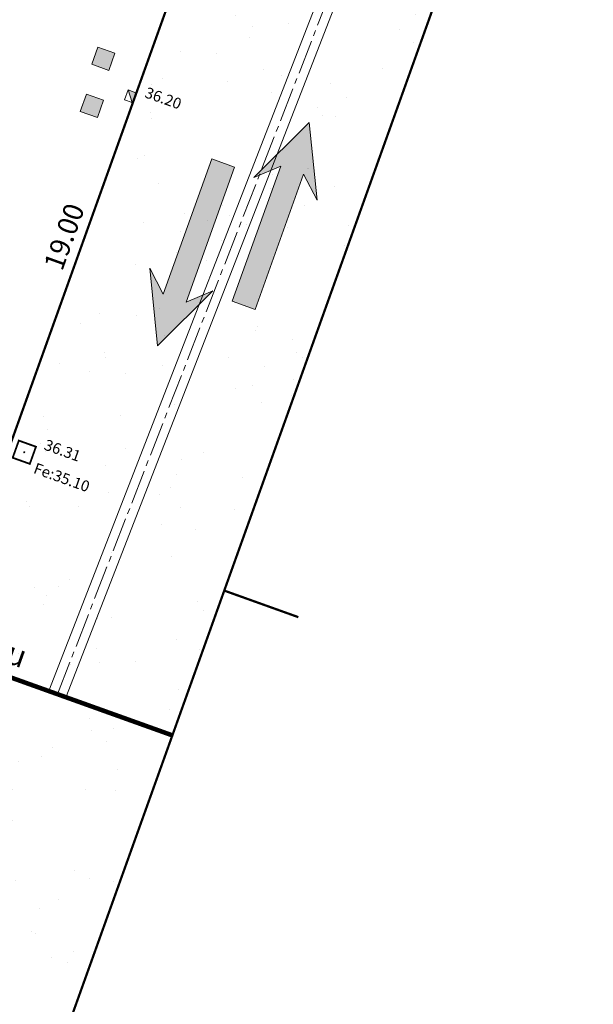
# Model space of a CAD drawing. Units: metres. Extents: x 1405394 to 1405596, y 5222336 to 5222416.
# Drawn here: x 1405433 to 1405446, y 5222367 to 5222389 of the extents above; entities that cross this region are included whole.
import ezdxf
from ezdxf.enums import TextEntityAlignment as Align

# ---------------------------------------------------------------- set-up
doc = ezdxf.new("R2010")
doc.units = ezdxf.units.M
doc.header["$LTSCALE"] = 2
doc.header["$PDMODE"] = 32
doc.header["$PDSIZE"] = 0.02
doc.linetypes.add('AXES2', pattern=[1.125, 0.75, -0.125, 0.125, -0.125])
doc.layers.get('0').update_dxf_attribs({"lineweight": 9})
for name, color, linetype, lineweight in [('_R-AEP', 4, 'Continuous', 9), ('_R-EDF', 1, 'Continuous', 9), ('_R-EU', 1, 'Continuous', 9), ('_R-FT', 3, 'Continuous', 9), ('Compo-bordure-CC1', 7, 'Continuous', 9), ('Compo-bordure-CC1-axe', 7, 'AXES2', 9), ('Compo-bordure-CR1', 7, 'Continuous', 9), ('Compo-circulation', 7, 'Continuous', 9), ('Compo-hachure-enrobés', 7, 'Continuous', 35), ('Compo-lots', 168, 'Continuous', 9), ('Compo-lots-cotation', 168, 'Continuous', 9), ('IMPLANTATION BORNE', 1, 'Continuous', 9), ('TopoAlt', 7, 'Continuous', 9), ('Topojis-Récol', 7, 'Continuous', 9)]:
    doc.layers.add(name, color=color, linetype=linetype, lineweight=lineweight)
doc.styles.add('Arial', font='arial.ttf')
doc.styles.add('Arial 1.0', font='arial.ttf', dxfattribs={"width": 0.99, "height": 0.2})
doc.styles.get("Standard").update_dxf_attribs({"font": 'romans.shx'})

# ---------------------------------------------------------------- blocks, each defined once
blk = doc.blocks.new('TCPOINT')
at = {"color": 0}
blk.add_point((0, 0), dxfattribs=at)
at = {"layer": 'TopoAlt'}
blk.add_attdef('ALT', (0.2, 0.2), '', height=0.24, dxfattribs=at)
blk = doc.blocks.new('ge21')
at = {"linetype": 'Continuous'}
for p, q in [((1, 1), (0, 1)), ((0, 1), (0, 0)), ((1, 0), (1, 1)), ((0, 0), (1, 0))]:
    blk.add_line(p, q, dxfattribs=at)
for p, q in [((0, 0), (1, 1)), ((1, 0), (1, 1)), ((0, 0), (1, 0))]:
    blk.add_line(p, q)
blk.add_solid([(0, 0), (1, 0), (1, 1)])

msp = doc.modelspace()

# ---------------------------------------------------------------- hatches: boundary and pattern name
at = {"layer": '_R-AEP'}
h = msp.add_hatch(color=256, dxfattribs=at)
h.dxf.hatch_style = 1
h.paths.add_polyline_path([(1405434.869, 5222388.433), (1405435.245, 5222388.299), (1405435.11, 5222387.922), (1405434.734, 5222388.057)])
at = {"layer": '_R-FT'}
h = msp.add_hatch(color=256, dxfattribs=at)
h.dxf.hatch_style = 1
h.paths.add_polyline_path([(1405434.62, 5222387.401), (1405434.996, 5222387.266), (1405434.861, 5222386.889), (1405434.485, 5222387.024)])
at = {"layer": 'Compo-circulation'}
for points in [[(1405439.508, 5222386.78), (1405439.68, 5222385.077), (1405439.381, 5222385.642), (1405438.319, 5222382.676), (1405437.82, 5222382.855), (1405438.882, 5222385.82), (1405438.293, 5222385.574)], [(1405436.179, 5222381.877), (1405436.007, 5222383.58), (1405436.305, 5222383.015), (1405437.368, 5222385.981), (1405437.867, 5222385.802), (1405436.804, 5222382.836), (1405437.393, 5222383.083)]]:
    msp.add_hatch(color=256, dxfattribs=at).paths.add_polyline_path(points)
at = {"layer": 'Compo-hachure-enrobés'}
h = msp.add_hatch(dxfattribs=at)
h.set_pattern_fill('ALEA', color=256, scale=0.3, angle=47.2053)
h.set_pattern_definition([(359.20527806, (-438134.7784, 5390328.0917), (1.8430694487, 3.092425423), [0, -2.25]), (114.20527806, (-438135.2748, 5390327.938), (-2.1055786464, -2.920023725), [0, -3.75]), (200.20527806, (-438135.2748, 5390327.938), (2.7660329523, -2.304140121), [0, -3]), (227.20527806, (-438134.8935, 5390327.585), (3.5106111316, -0.797251198), [0, -3]), (121.20527806, (-438135.7975, 5390326.991), (-1.7340226083, -3.154863798), [0, -3]), (333.20527806, (-438135.7975, 5390326.991), (3.0121699265, 1.971505091), [0, -3]), (99.20527806, (-438133.812, 5390327.6058), (-2.789590546, -2.2755624746), [0, -3.75]), (347.20527806, (-438135.3372, 5390329.018), (2.4457453577, 2.6416528226), [0, -3]), (222.20527806, (-438135.3372, 5390329.018), (3.427767176, -1.100187337), [0, -3]), (161.20527806, (-438135.4522, 5390328.511), (-2.708475219, -2.371531568), [0, -1.5]), (295.20527806, (-438134.3084, 5390327.452), (3.5874020267, -0.3009097684), [0, -1.86])])
h.paths.add_polyline_path([(1405437.643, 5222376.507), (1405443.716, 5222393.452), (1405445.74, 5222399.1), (1405442.916, 5222400.112), (1405442.135, 5222400.391), (1405441.941, 5222400.461), (1405441.748, 5222400.53), (1405440.562, 5222400.955), (1405437.737, 5222393.072), (1405431.327, 5222375.186), (1405430.524, 5222372.945), (1405429.77, 5222370.839, -0.409563), (1405424.055, 5222368.084), (1405424.036, 5222368.104), (1405414.622, 5222371.477), (1405410.571, 5222372.929, 0.283625), (1405407.133, 5222381.731), (1405407.2, 5222381.92), (1405407.268, 5222382.108), (1405401.113, 5222384.314), (1405395.338, 5222368.195, 0.006469), (1405395.504, 5222368.032), (1405395.009, 5222367.277), (1405394.424, 5222365.645), (1405397.42, 5222364.571), (1405398.458, 5222366.154, 0.046383), (1405400.061, 5222365.697, 0.224634), (1405407.507, 5222367.653), (1405418.892, 5222363.574), (1405418.049, 5222361.22), (1405423.698, 5222359.196), (1405430.559, 5222356.738), (1405430.728, 5222357.209), (1405431.234, 5222358.621), (1405431.402, 5222359.091)])

# ---------------------------------------------------------------- linework, layer by layer
at = {"layer": '_R-AEP', "flags": 128}
msp.add_lwpolyline([(1405434.869, 5222388.433), (1405435.245, 5222388.299), (1405435.11, 5222387.922), (1405434.734, 5222388.057)], close=True, dxfattribs=at)
at = {"layer": '_R-EU', "const_width": 0.04, "flags": 128}
msp.add_lwpolyline([(1405433.136, 5222379.799), (1405433.512, 5222379.664), (1405433.377, 5222379.288), (1405433.001, 5222379.422)], close=True, dxfattribs=at)
at = {"layer": '_R-FT', "flags": 128}
msp.add_lwpolyline([(1405434.62, 5222387.401), (1405434.996, 5222387.266), (1405434.861, 5222386.889), (1405434.485, 5222387.024)], close=True, dxfattribs=at)
at = {"layer": 'Compo-bordure-CC1', "flags": 128}
msp.add_lwpolyline([(1405441.748, 5222400.53), (1405440.836, 5222392.409), (1405433.795, 5222374.305), (1405434.17, 5222374.164), (1405441.228, 5222392.314), (1405442.135, 5222400.391)], close=True, dxfattribs=at)
at = {"layer": 'Compo-bordure-CC1-axe', "ltscale": 0.5, "flags": 128}
msp.add_lwpolyline([(1405433.983, 5222374.234), (1405441.032, 5222392.361), (1405441.941, 5222400.461)], dxfattribs=at)
at = {"layer": 'Compo-bordure-CR1', "const_width": 0.1, "flags": 128}
msp.add_lwpolyline([(1405431.327, 5222375.186), (1405436.505, 5222373.33)], dxfattribs=at)
at = {"layer": 'Compo-circulation', "flags": 128}
for points in [[(1405439.508, 5222386.78), (1405439.68, 5222385.077), (1405439.381, 5222385.642), (1405438.319, 5222382.676), (1405437.82, 5222382.855), (1405438.882, 5222385.82), (1405438.293, 5222385.574)], [(1405436.179, 5222381.877), (1405436.007, 5222383.58), (1405436.305, 5222383.015), (1405437.368, 5222385.981), (1405437.867, 5222385.802), (1405436.804, 5222382.836), (1405437.393, 5222383.083)]]:
    msp.add_lwpolyline(points, close=True, dxfattribs=at)
at = {"layer": 'Compo-lots', "const_width": 0.05, "flags": 128}
msp.add_lwpolyline([(1405404.498, 5222384.8), (1405431.327, 5222375.186), (1405437.737, 5222393.072), (1405410.908, 5222402.686)], close=True, dxfattribs=at)
for points in [[(1405445.341, 5222392.869), (1405443.716, 5222393.452), (1405437.643, 5222376.507), (1405439.269, 5222375.924)], [(1405439.269, 5222375.924), (1405437.643, 5222376.507), (1405431.402, 5222359.091), (1405431.402, 5222359.091), (1405431.402, 5222359.091), (1405433.029, 5222358.508)]]:
    msp.add_lwpolyline(points, dxfattribs=at)

# ---------------------------------------------------------------- block references
at = {"layer": '_R-EDF', "xscale": 0.2299999999813736, "yscale": 0.1799999997019767, "rotation": 70.2844144116632}
msp.add_blockref('ge21', (1405435.624, 5222387.217), dxfattribs=at)
at = {"layer": 'Topojis-Récol'}
ref = msp.add_blockref('TCPOINT', (1405435.624, 5222387.217), dxfattribs=dict(at, rotation=340.2879947403791))
ref.add_attrib('ALT', '36.20', (1405435.88, 5222387.338), dxfattribs={"layer": 'TopoAlt', "height": 0.24, "rotation": 340.288, "oblique": 18})
ref = msp.add_blockref('TCPOINT', (1405433.256, 5222379.543), dxfattribs=dict(at, rotation=340.2879947403791))
ref.add_attrib('ALT', '36.31', (1405433.669, 5222379.608), dxfattribs={"layer": 'TopoAlt', "height": 0.24, "rotation": 340.288, "oblique": 18})
ref = msp.add_blockref('TCPOINT', (1405433.256, 5222379.543), dxfattribs=dict(at, rotation=340.2879947403791))
ref.add_attrib('ALT', 'Fe:35.10', (1405433.439, 5222379.092), dxfattribs={"layer": 'TopoAlt', "height": 0.24, "rotation": 340.288, "oblique": 18})

# ---------------------------------------------------------------- texts
at = {"layer": 'Compo-lots-cotation', "style": 'Arial 1.0', "width": 0.99}
msp.add_text('19.00', height=0.44, rotation=70.2844, dxfattribs=at).set_placement((1405434.337, 5222384.199), align=Align.CENTER)
at = {"layer": 'IMPLANTATION BORNE', "style": 'Arial'}
msp.add_text('Clou', height=0.5, rotation=340.288, dxfattribs=at).set_placement((1405431.831, 5222375.29))

doc.saveas('drawing.dxf')
